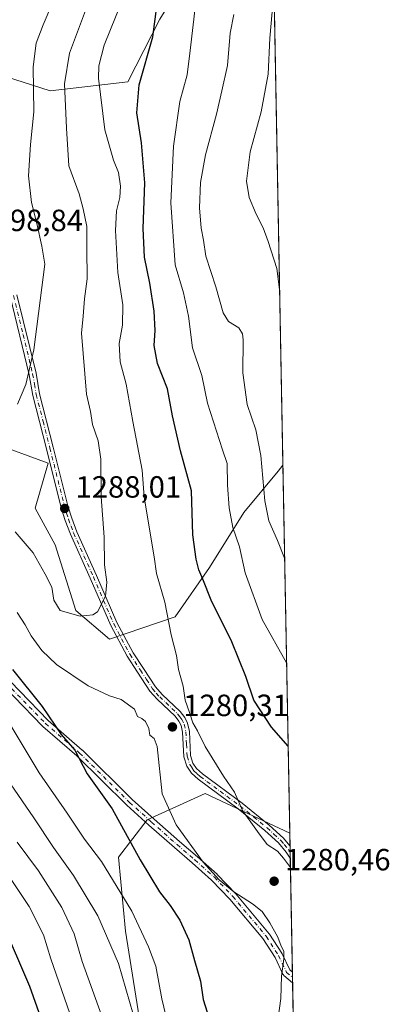
# Model space of a CAD drawing. Units: metres. Extents: x 623919 to 627372, y 4761941 to 4764317.
# Drawn here: x 627251 to 627372, y 4762921 to 4763242 of the extents above; entities that cross this region are included whole.
import ezdxf

# ---------------------------------------------------------------- set-up
doc = ezdxf.new("R2010")
doc.units = ezdxf.units.M
doc.header["$MEASUREMENT"] = 0
doc.linetypes.add('DGN Style 4', pattern=[2.6384748266838614, 1.318413404963828, -0.6592067024819142, 0.001648016756204785, -0.6592067024819142])
for name, color, linetype, lineweight in [('Arbolado forestal CxS', 92, 'Continuous', 0), ('Camino Cxs', 7, 'Continuous', 0), ('Camino eje', 30, 'DGN Style 4', 13), ('Comarca CxS', 21, 'Continuous', 0), ('Comunidad Autónoma CxS', 142, 'Continuous', 0), ('Curva de nivel maestra', 30, 'Continuous', 30), ('Curva de nivel normal', 30, 'Continuous', 0), ('Espacio natural protegido CxS', 121, 'Continuous', 0), ('Matorral CxS', 135, 'Continuous', 0), ('Municipio CxS', 4, 'Continuous', 0), ('Provincia CxS', 1, 'Continuous', 0), ('Punto de cota en terreno', 7, 'Continuous', 0), ('Rótulo de punto de cota en terreno', 7, 'Continuous', 0)]:
    doc.layers.add(name, color=color, linetype=linetype, lineweight=lineweight)
doc.styles.add('Style-Arial', font='txt')

# ---------------------------------------------------------------- blocks, each defined once
blk = doc.blocks.new('*U7')
at = {"layer": 'Arbolado forestal CxS', "color": 92, "linetype": 'Continuous', "lineweight": 0}
blk.add_polyline3d([(627241.7324999999, 4763104.2437, 1287.741699999999), (627260.2615, 4763097.5481, 1288.372499999998), (627256.0450999998, 4763082.865300001, 1287.569900000002), (627262.5869000005, 4763070.895099999, 1286.746899999998), (627269.2785, 4763049.394900001, 1285.0913), (627280.2254999997, 4763040.036499999, 1283.865999999995), (627301.7099000001, 4763047.369100001, 1279.484800000006), (627312.8920999998, 4763063.434900001, 1274.260899999994), (627324.0444999998, 4763081.406099999, 1268.367199999993), (627335.2666999997, 4763094.9309, 1263.836500000005), (627336.8520999998, 4763096.841399999, 1263.1446), (627339.0867999997, 4762976.749600001, 1278.724900000001), (627311.5116999998, 4762989.696900001, 1281.421300000002), (627292.5875000004, 4762981.133300001, 1277.737500000003), (627283.2503000004, 4762968.910300001, 1272.3073), (627285.5356999999, 4762944.7983, 1267.464399999997), (627291.1769000003, 4762909.300899999, 1264.642200000002)], dxfattribs=at)
blk = doc.blocks.new('5PATER')
at = {"layer": 'Punto de cota en terreno', "linetype": 'Continuous', "lineweight": 0}
h = blk.add_hatch(color=51, dxfattribs=at)
edge = h.paths.add_edge_path()
edge.add_ellipse((0, 0), major_axis=(-0.1095731443231308, -0.1110710700762829), ratio=0.9994222409660322, start_angle=0, end_angle=360)
blk = doc.blocks.new('*U9')
at = {"layer": 'Camino Cxs', "color": 7, "linetype": 'Continuous', "lineweight": 0}
for points in [[(627250.0301000001, 4763152.460100001, 1292.796400000007), (627256.3000999996, 4763126.8301, 1289.9326), (627257.4700999996, 4763120.110099999, 1289.453699999998), (627261.9401000004, 4763102.720100001, 1289.7408), (627266.6601, 4763083.590100001, 1289.536699999997), (627267.9801000003, 4763079.5701, 1288.660600000003), (627269.6101000002, 4763075.1601, 1287.924899999998), (627276.0301000001, 4763060.870100001, 1285.603499999997), (627282.6801000005, 4763045.530099999, 1284.0003), (627287.9401000004, 4763035.640100001, 1282.351200000005), (627291.3101000005, 4763030.5701, 1282.052200000006), (627295.2401000002, 4763024.540100001, 1280.998000000007), (627297.4600999998, 4763022.050100001, 1280.446400000001), (627303.3400999998, 4763016.5101, 1281.364000000002), (627304.8000999996, 4763014.5001, 1281.914099999995), (627305.7500999998, 4763012.710100001, 1282.226999999999), (627306.3201000001, 4763009.9901, 1282.003200000006), (627306.7001, 4763002.090100001, 1281.613899999997), (627307.5000999998, 4762999.6601, 1281.499599999996), (627308.7001, 4762997.870100001, 1281.535399999993), (627310.5800999999, 4762996.120100001, 1281.805600000007), (627323.5900999998, 4762986.540100001, 1280.660199999999), (627332.4101, 4762979.360099999, 1282.033200000005), (627336.9901000002, 4762975.190099999, 1282.688099999999), (627339.1601, 4762972.6501, 1281.521099999998), (627339.1630999995, 4762972.646600001, 1281.5196), (627339.2385999998, 4762968.5931, 1280.944499999998), (627337.9600999998, 4762970.590100001, 1281.163199999995), (627335.3701, 4762973.620100001, 1282.375400000004), (627330.9401000004, 4762977.6601, 1281.217999999993), (627322.2100999998, 4762984.7601, 1280.800099999993), (627309.1501000002, 4762994.390100001, 1281.898799999995), (627306.9700999996, 4762996.4001, 1281.624700000001), (627305.4600999998, 4762998.670100001, 1281.504799999995), (627304.4700999996, 4763001.670100001, 1281.527100000007), (627304.0900999998, 4763009.700099999, 1281.941999999996), (627303.6201, 4763011.9301, 1281.832999999999), (627302.8901000004, 4763013.3101, 1281.573099999994), (627301.6401000004, 4763015.0101, 1281.428199999995), (627295.8400999998, 4763020.4801, 1281.087899999999), (627293.4501, 4763023.170100001, 1281.298899999995), (627289.4301000005, 4763029.3301, 1282.560500000007), (627286.0000999998, 4763034.4901, 1282.565700000006), (627280.6501000002, 4763044.550100001, 1284.252099999998), (627273.9700999996, 4763059.970100001, 1285.904500000004), (627267.5301000001, 4763074.300100001, 1288.438800000004), (627265.8501000004, 4763078.8201, 1289.071800000005), (627264.5000999998, 4763082.970100001, 1289.044099999999), (627259.7600999996, 4763102.170100001, 1290.275999999998), (627255.2600999996, 4763119.630100001, 1289.954299999998), (627254.1001000004, 4763126.370100001, 1290.551300000007), (627247.8201000001, 4763152.0001, 1293.473299999998)], [(627241.6826999999, 4763032.6655, 1277.732699999993), (627260.2741, 4763013.555500001, 1280.439400000003), (627271.3531, 4763003.9211, 1282.830000000002), (627271.4130999995, 4763003.865499999, 1282.822199999995), (627287.7122999999, 4762987.785900001, 1282.123300000007), (627294.8256999999, 4762981.370100001, 1280.142699999997), (627303.1551000001, 4762974.019500001, 1279.942500000005), (627308.9442999996, 4762969.020099999, 1281.069900000002), (627315.3589000005, 4762963.3761, 1282.515400000004), (627315.4392999997, 4762963.298900001, 1282.551800000001), (627321.4493000006, 4762957.0189, 1282.8459), (627321.5056999996, 4762956.9561, 1282.838000000003), (627332.3958999999, 4762943.985900001, 1280.747399999993), (627332.4940999999, 4762943.852499999, 1280.705300000001), (627336.5138999998, 4762937.592499999, 1281.938200000004), (627336.5460999999, 4762937.540300001, 1281.948499999999), (627336.5941000005, 4762937.4485, 1281.953699999998), (627339.0972999996, 4762932.1843, 1281.219200000007), (627339.9294999996, 4762931.463500001, 1281.154999999999), (627339.9945, 4762927.967499999, 1280.282500000001), (627337.1891000001, 4762930.397500001, 1280.741299999994), (627337.0620999997, 4762930.523700001, 1280.809500000003), (627336.9539000001, 4762930.666099999, 1280.872799999997), (627336.8661000002, 4762930.821900001, 1280.930200000003), (627334.2817000002, 4762936.257300001, 1281.638900000005), (627330.3510999996, 4762942.377699999, 1282.134399999995), (627319.5417, 4762955.251900001, 1282.124700000001), (627313.5994999995, 4762961.460899999, 1281.413499999995), (627307.2358999997, 4762967.0601, 1280.5), (627301.4451000001, 4762972.060699999, 1279.358999999997), (627293.0947000004, 4762979.4301, 1279.055900000007), (627285.9495000001, 4762985.8749, 1282.227400000003), (627285.9073000001, 4762985.9147, 1282.244600000005), (627269.6162999999, 4763001.986099999, 1281.015899999999), (627258.5270999996, 4763011.629100001, 1278.414499999999), (627258.4484999999, 4763011.703700001, 1278.309800000003), (627239.8082999998, 4763030.863500001, 1275.997199999998)]]:
    blk.add_polyline3d(points, dxfattribs=at)

msp = doc.modelspace()

# ---------------------------------------------------------------- linework, layer by layer
at = {"layer": 'Arbolado forestal CxS', "color": 92, "linetype": 'Continuous', "lineweight": 0, "extrusion": (-0.0002307582804042267, 0.0124008315662949, 0.999923080105205), "elevation": 60184.64592997813, "flags": 128}
msp.add_lwpolyline([(627333.7591802912, 4762897.688111596), (627337.1268982708, 4762716.722596566)], dxfattribs=at)
at = {"layer": 'Arbolado forestal CxS', "color": 92, "linetype": 'Continuous', "lineweight": 0, "extrusion": (-0.002393286610668702, 0.1286141750569282, 0.9916918201506075), "elevation": 612353.0242518986, "flags": 128}
msp.add_lwpolyline([(-715845.8924448772, -4710969.441001609), (-715845.8924448771, -4710848.322134131)], dxfattribs=at)
at = {"layer": 'Arbolado forestal CxS', "color": 92, "linetype": 'Continuous', "lineweight": 0}
msp.add_polyline3d([(627336.8520999998, 4763096.841399999, 1263.1446), (627335.2666999997, 4763094.9309, 1263.836500000005), (627324.0444999998, 4763081.406099999, 1268.367199999993), (627312.8920999998, 4763063.434900001, 1274.260899999994), (627301.7099000001, 4763047.369100001, 1279.484800000006), (627280.2254999997, 4763040.036499999, 1283.865999999995), (627269.2785, 4763049.394900001, 1285.0913), (627262.5869000005, 4763070.895099999, 1286.746899999998), (627256.0450999998, 4763082.865300001, 1287.569900000002), (627260.2615, 4763097.5481, 1288.372499999998), (627241.7324999999, 4763104.2437, 1287.741699999999), (627192.0232999995, 4763114.2545, 1275.657800000001), (627183.2368999999, 4763147.7959, 1282.891199999998), (627184.1262999997, 4763171.957900001, 1290.455700000006), (627188.3126999997, 4763188.547900001, 1297.184200000003), (627199.6749, 4763193.176700001, 1299.169699999999), (627212.0670999996, 4763213.0745, 1302.299499999994), (627218.2385, 4763224.611300001, 1301.690199999997), (627234.7127, 4763227.416099999, 1298.667100000006), (627260.8926999997, 4763218.9365, 1288.006599999993), (627286.2578999996, 4763221.882099999, 1277.247099999993), (627296.7345000004, 4763242.3849, 1275.253800000006), (627316.5592999998, 4763274.4747, 1268.045700000002), (627333.4850000005, 4763277.793099999, 1260.899699999994)], close=True, dxfattribs=at)
for points in [[(627316.5592999998, 4763274.4747, 1268.045700000002), (627296.7345000004, 4763242.3849, 1275.253800000006), (627286.2578999996, 4763221.882099999, 1277.247099999993), (627260.8926999997, 4763218.9365, 1288.006599999993), (627234.7127, 4763227.416099999, 1298.667100000006), (627218.2385, 4763224.611300001, 1301.690199999997), (627212.0670999996, 4763213.0745, 1302.299499999994), (627199.6749, 4763193.176700001, 1299.169699999999), (627188.3126999997, 4763188.547900001, 1297.184200000003), (627184.1262999997, 4763171.957900001, 1290.455700000006), (627183.2368999999, 4763147.7959, 1282.891199999998), (627192.0232999995, 4763114.2545, 1275.657800000001)], [(627192.0232999995, 4763114.2545, 1275.657800000001), (627241.7324999999, 4763104.2437, 1287.741699999999), (627260.2615, 4763097.5481, 1288.372499999998), (627256.0450999998, 4763082.865300001, 1287.569900000002), (627262.5869000005, 4763070.895099999, 1286.746899999998), (627269.2785, 4763049.394900001, 1285.0913), (627280.2254999997, 4763040.036499999, 1283.865999999995), (627301.7099000001, 4763047.369100001, 1279.484800000006), (627312.8920999998, 4763063.434900001, 1274.260899999994), (627324.0444999998, 4763081.406099999, 1268.367199999993), (627335.2666999997, 4763094.9309, 1263.836500000005), (627336.8520999998, 4763096.841399999, 1263.1446)], [(627192.0232999995, 4763114.2545, 1275.657800000001), (627241.7324999999, 4763104.2437, 1287.741699999999), (627260.2615, 4763097.5481, 1288.372499999998), (627256.0450999998, 4763082.865300001, 1287.569900000002), (627262.5869000005, 4763070.895099999, 1286.746899999998), (627269.2785, 4763049.394900001, 1285.0913), (627280.2254999997, 4763040.036499999, 1283.865999999995), (627301.7099000001, 4763047.369100001, 1279.484800000006), (627312.8920999998, 4763063.434900001, 1274.260899999994), (627324.0444999998, 4763081.406099999, 1268.367199999993), (627335.2666999997, 4763094.9309, 1263.836500000005), (627336.8520999998, 4763096.841399999, 1263.1446)], [(627339.0867999997, 4762976.749600001, 1278.724900000001), (627311.5116999998, 4762989.696900001, 1281.421300000002), (627292.5875000004, 4762981.133300001, 1277.737500000003), (627283.2503000004, 4762968.910300001, 1272.3073), (627285.5356999999, 4762944.7983, 1267.464399999997), (627291.1769000003, 4762909.300899999, 1264.642200000002), (627293.5314999997, 4762880.741900001, 1261.388300000006), (627315.4660999998, 4762859.4845, 1269.959600000002), (627333.3092999998, 4762855.9561, 1277.405599999998), (627341.3393999999, 4762855.692500001, 1279.827600000004)]]:
    msp.add_polyline3d(points, dxfattribs=at)
at = {"layer": 'Camino Cxs', "color": 7, "linetype": 'Continuous', "lineweight": 0, "extrusion": (0.002612029113182621, -0.1404225456938977, 0.9900882213039185), "elevation": -665921.2984867867, "flags": 128}
msp.add_lwpolyline([(715812.3858906841, 4703575.868691656), (715812.3858906841, 4703571.77390382)], dxfattribs=at)
at = {"layer": 'Camino Cxs', "color": 7, "linetype": 'Continuous', "lineweight": 0, "extrusion": (0.004506788182699792, -0.2420166016684487, 0.970261641711725), "elevation": -1148638.143139085, "flags": 128}
msp.add_lwpolyline([(715910.2359854085, 4609465.923999551), (715910.2359854085, 4609462.320326131)], dxfattribs=at)
at = {"layer": 'Camino Cxs', "color": 7, "linetype": 'Continuous', "lineweight": 0}
for points in [[(627339.2385, 4762968.5931, 1280.944499999998), (627337.9600999998, 4762970.590100001, 1281.163199999995), (627335.3701, 4762973.620100001, 1282.375400000004), (627330.9401000004, 4762977.6601, 1281.217999999993), (627322.2100999998, 4762984.7601, 1280.800099999993), (627309.1501000002, 4762994.390100001, 1281.898799999995), (627306.9700999996, 4762996.4001, 1281.624700000001), (627305.4600999998, 4762998.670100001, 1281.504799999995), (627304.4700999996, 4763001.670100001, 1281.527100000007), (627304.0900999998, 4763009.700099999, 1281.941999999996), (627303.6201, 4763011.9301, 1281.832999999999), (627302.8901000004, 4763013.3101, 1281.573099999994), (627301.6401000004, 4763015.0101, 1281.428199999995), (627295.8400999998, 4763020.4801, 1281.087899999999), (627293.4501, 4763023.170100001, 1281.298899999995), (627289.4301000005, 4763029.3301, 1282.560500000007), (627286.0000999998, 4763034.4901, 1282.565700000006), (627280.6501000002, 4763044.550100001, 1284.252099999998), (627273.9700999996, 4763059.970100001, 1285.904500000004), (627267.5301000001, 4763074.300100001, 1288.438800000004), (627265.8501000004, 4763078.8201, 1289.071800000005), (627264.5000999998, 4763082.970100001, 1289.044099999999), (627259.7600999996, 4763102.170100001, 1290.275999999998), (627255.2600999996, 4763119.630100001, 1289.954299999998), (627254.1001000004, 4763126.370100001, 1290.551300000007), (627247.8201000001, 4763152.0001, 1293.473299999998)], [(627250.0301000001, 4763152.460100001, 1292.796400000007), (627256.3000999996, 4763126.8301, 1289.9326), (627257.4700999996, 4763120.110099999, 1289.453699999998), (627261.9401000004, 4763102.720100001, 1289.7408), (627266.6601, 4763083.590100001, 1289.536699999997), (627267.9801000003, 4763079.5701, 1288.660600000003), (627269.6101000002, 4763075.1601, 1287.924899999998), (627276.0301000001, 4763060.870100001, 1285.603499999997), (627282.6801000005, 4763045.530099999, 1284.0003), (627287.9401000004, 4763035.640100001, 1282.351200000005), (627291.3101000005, 4763030.5701, 1282.052200000006), (627295.2401000002, 4763024.540100001, 1280.998000000007), (627297.4600999998, 4763022.050100001, 1280.446400000001), (627303.3400999998, 4763016.5101, 1281.364000000002), (627304.8000999996, 4763014.5001, 1281.914099999995), (627305.7500999998, 4763012.710100001, 1282.226999999999), (627306.3201000001, 4763009.9901, 1282.003200000006), (627306.7001, 4763002.090100001, 1281.613899999997), (627307.5000999998, 4762999.6601, 1281.499599999996), (627308.7001, 4762997.870100001, 1281.535399999993), (627310.5800999999, 4762996.120100001, 1281.805600000007), (627323.5900999998, 4762986.540100001, 1280.660199999999), (627332.4101, 4762979.360099999, 1282.033200000005), (627336.9901000002, 4762975.190099999, 1282.688099999999), (627339.1601, 4762972.6501, 1281.521099999998), (627339.1630999995, 4762972.646600001, 1281.5196)], [(627241.6826999999, 4763032.6655, 1277.732699999993), (627260.2741, 4763013.555500001, 1280.439400000003), (627271.3531, 4763003.9211, 1282.830000000002), (627271.4130999995, 4763003.865499999, 1282.822199999995), (627287.7122999999, 4762987.785900001, 1282.123300000007), (627294.8256999999, 4762981.370100001, 1280.142699999997), (627303.1551000001, 4762974.019500001, 1279.942500000005), (627308.9442999996, 4762969.020099999, 1281.069900000002), (627315.3589000005, 4762963.3761, 1282.515400000004), (627315.4392999997, 4762963.298900001, 1282.551800000001), (627321.4493000006, 4762957.0189, 1282.8459), (627321.5056999996, 4762956.9561, 1282.838000000003), (627332.3958999999, 4762943.985900001, 1280.747399999993), (627332.4940999999, 4762943.852499999, 1280.705300000001), (627336.5138999998, 4762937.592499999, 1281.938200000004), (627336.5460999999, 4762937.540300001, 1281.948499999999), (627336.5941000005, 4762937.4485, 1281.953699999998), (627339.0972999996, 4762932.1843, 1281.219200000007), (627339.9293999998, 4762931.463500001, 1281.154899999994)], [(627339.9945, 4762927.967599999, 1280.282600000006), (627337.1891000001, 4762930.397500001, 1280.741299999994), (627337.0620999997, 4762930.523700001, 1280.809500000003), (627336.9539000001, 4762930.666099999, 1280.872799999997), (627336.8661000002, 4762930.821900001, 1280.930200000003), (627334.2817000002, 4762936.257300001, 1281.638900000005), (627330.3510999996, 4762942.377699999, 1282.134399999995), (627319.5417, 4762955.251900001, 1282.124700000001), (627313.5994999995, 4762961.460899999, 1281.413499999995), (627307.2358999997, 4762967.0601, 1280.5), (627301.4451000001, 4762972.060699999, 1279.358999999997), (627293.0947000004, 4762979.4301, 1279.055900000007), (627285.9495000001, 4762985.8749, 1282.227400000003), (627285.9073000001, 4762985.9147, 1282.244600000005), (627269.6162999999, 4763001.986099999, 1281.015899999999), (627258.5270999996, 4763011.629100001, 1278.414499999999), (627258.4484999999, 4763011.703700001, 1278.309800000003), (627239.8082999998, 4763030.863500001, 1275.997199999998)]]:
    msp.add_polyline3d(points, dxfattribs=at)
at = {"layer": 'Camino eje', "color": 30, "linetype": 'DGN Style 4', "lineweight": 13}
for points in [[(627248.9250999996, 4763152.2301, 1293.129100000006), (627252.0651000004, 4763139.415100001, 1291.926800000001), (627255.2001, 4763126.600099999, 1290.246199999994), (627255.7851, 4763123.2401, 1289.987099999998), (627256.3651000002, 4763119.870100001, 1289.7022), (627258.6151000002, 4763111.140100001, 1289.168900000004), (627260.8501000004, 4763102.4451, 1290.003100000002), (627265.5800999999, 4763083.280099999, 1289.286900000006), (627266.2550999997, 4763081.2051, 1289.023799999995), (627266.9151, 4763079.1951, 1288.825899999996), (627267.7301000003, 4763076.9901, 1288.386100000003), (627268.5701000001, 4763074.7301, 1288.179900000003), (627275.0000999998, 4763060.420100001, 1285.761199999994), (627278.3251, 4763052.7501, 1285.493600000002), (627281.6651, 4763045.040100001, 1284.128700000001), (627286.9700999996, 4763035.065099999, 1282.397200000007), (627290.3701, 4763029.950099999, 1282.243400000007), (627292.3350999998, 4763026.9351, 1281.4231), (627294.3450999996, 4763023.8551, 1281.128800000006), (627295.5401, 4763022.5101, 1280.833499999993), (627296.6501000002, 4763021.265100001, 1280.745800000004), (627302.4901000002, 4763015.7601, 1281.209400000007), (627303.2200999996, 4763014.755100001, 1281.502800000002), (627303.8450999996, 4763013.905099999, 1281.731599999999), (627304.6851000005, 4763012.3201, 1282.016600000003), (627305.2050999999, 4763009.845100001, 1281.961500000005), (627305.3951000003, 4763005.895099999, 1281.718299999993), (627305.5850999998, 4763001.880100001, 1281.565600000002), (627306.4801000003, 4762999.165100001, 1281.491699999999), (627307.2351000002, 4762998.030099999, 1281.413700000005), (627307.8350999998, 4762997.1351, 1281.478600000002), (627308.9250999996, 4762996.130100001, 1281.714300000007), (627309.8651000002, 4762995.255100001, 1281.816600000006), (627316.3951000003, 4762990.440099999, 1281.403000000006), (627322.9001000002, 4762985.6501, 1280.739100000006), (627327.2651000004, 4762982.100099999, 1280.605200000005), (627331.6750999996, 4762978.5101, 1281.559099999999), (627333.8901000004, 4762976.4901, 1282.205799999996), (627336.1801000005, 4762974.405099999, 1282.399300000005), (627337.2651000004, 4762973.1351, 1281.650800000003), (627338.6535, 4762971.473900001, 1281.270099999994), (627339.2001, 4762970.620100001, 1281.205499999997), (627339.2008999997, 4762970.619200001, 1281.205400000006)], [(627240.7401000002, 4763031.770099999, 1276.704700000002), (627259.3800999997, 4763012.610099999, 1279.345799999996), (627270.5000999998, 4763002.940099999, 1281.8606), (627286.8201000001, 4762986.840100001, 1281.942999999999), (627293.9600999998, 4762980.4001, 1279.593599999993), (627302.3000999996, 4762973.040100001, 1279.4571), (627308.0900999998, 4762968.040100001, 1280.585600000006), (627314.5000999998, 4762962.4001, 1281.789799999999), (627320.5100999996, 4762956.120100001, 1282.362299999994), (627331.4001000002, 4762943.1501, 1281.311600000001), (627335.4200999998, 4762936.890100001, 1281.735300000001), (627338.0401, 4762931.380100001, 1280.898799999995), (627339.9620000003, 4762929.715399999, 1280.719800000006)]]:
    msp.add_polyline3d(points, dxfattribs=at)
at = {"layer": 'Comarca CxS', "color": 21, "linetype": 'Continuous', "lineweight": 0, "flags": 128}
msp.add_lwpolyline([(624001.0251301727, 4761941.836032817), (623960.8600009473, 4761941.099982349), (623918.9700009477, 4764254.609982325), (627314.1500009741, 4764316.859982328), (627322.5616999994, 4763864.813200002), (627326.2514999999, 4763666.521099999), (627357.2000009735, 4762003.339982349), (627180.4860329545, 4762000.101558537), (625619.4248565778, 4761971.494193947), (625590.7868169128, 4761970.969384421), (624140.1429400011, 4761944.385451451)], close=True, dxfattribs=at)
at = {"layer": 'Comunidad Autónoma CxS', "color": 142, "linetype": 'Continuous', "lineweight": 0, "flags": 128}
msp.add_lwpolyline([(624001.0251301727, 4761941.836032817), (623960.8600009473, 4761941.099982349), (623918.9700009477, 4764254.609982325), (627314.1500009741, 4764316.859982328), (627322.5616999994, 4763864.813200002), (627326.2514999999, 4763666.521099999), (627357.2000009735, 4762003.339982349), (627180.4860329545, 4762000.101558537), (625619.4248565778, 4761971.494193947), (625590.7868169128, 4761970.969384421), (624140.1429400011, 4761944.385451451)], close=True, dxfattribs=at)
at = {"layer": 'Curva de nivel maestra', "color": 30, "linetype": 'Continuous', "lineweight": 30, "flags": 128}
for points, elevation in [([(627338.5584000006, 4763005.142999999), (627333.1299999999, 4763011.390100001), (627327.4100000003, 4763020.2301), (627324.7100000001, 4763027.870100001), (627320.1799999997, 4763039.200099999), (627313.3899999997, 4763052.7601), (627310.7000000002, 4763059.610099999), (627309.3799999999, 4763062.7301), (627308.5099999999, 4763066.200099999), (627307.4500000002, 4763074.0801), (627307, 4763088.470100001), (627303.3899999997, 4763101.530099999), (627300.8399999999, 4763112.970100001), (627299.2400000002, 4763121.720100001), (627295.9299999997, 4763130.0701), (627294.8300000001, 4763135.920100001), (627295.1200000001, 4763140.7401), (627294.7999999998, 4763147.140100001), (627293.4100000003, 4763156.190099999), (627291.6500000004, 4763164.690099999), (627291.29, 4763174.0701), (627291.8200000003, 4763188.9801), (627290.7599999999, 4763202.0101), (627289.1799999997, 4763211.800100001), (627289.9600000001, 4763220.9001), (627294.4000000004, 4763236.5601), (627295.7000000002, 4763246.460100001)], 1275), ([(627248.6200000001, 4763030.220100001), (627258.3499999996, 4763018.1601), (627264.5300000003, 4763009.0101), (627268.9299999997, 4763003.920100001), (627273, 4762996.1801), (627281.1100000005, 4762984.770099999), (627290.2599999999, 4762968.0801), (627296.5499999998, 4762957.690099999), (627300.0499999998, 4762953.200099999), (627303.2100000001, 4762948.360099999), (627306.1299999999, 4762941.940099999), (627307.9699999997, 4762935.220100001), (627309.9400000004, 4762928.520099999), (627310.8300000001, 4762922.4901), (627312.0999999996, 4762918.4001)], 1275), ([(627245.2100000001, 4762947.6801), (627254.1200000001, 4762926.9001), (627257.75, 4762916.7601)], 1250)]:
    msp.add_lwpolyline(points, dxfattribs=dict(at, elevation=elevation))
at = {"layer": 'Curva de nivel normal', "color": 30, "linetype": 'Continuous', "lineweight": 0, "flags": 128}
for points, elevation in [([(627335.801, 4763153.331), (627334.8799999999, 4763161.039999999), (627332.0499999998, 4763169.810000001), (627330.4400000004, 4763174.32), (627328.0800000001, 4763178.77), (627325.8200000003, 4763184.140000001), (627324.9900000002, 4763189.470000001), (627326.1399999997, 4763199.140000001), (627329.7199999997, 4763212.140000001), (627332.04, 4763224.470000001), (627332.5999999996, 4763236.16), (627333.9605, 4763252.2358)], 1260), ([(627339.2938999999, 4762965.617500001), (627337.0199999996, 4762968.67), (627335.0599999997, 4762970.880000001), (627331.6600000003, 4762973.140000001), (627328.54, 4762977.350000001), (627323.6799999997, 4762984.16), (627321.0300000003, 4762990.17), (627317.4900000002, 4762995.42), (627311.4400000004, 4763005.060000001), (627308.9900000002, 4763010.220000001), (627307.4199999999, 4763012.77), (627306.4000000004, 4763016.180000001), (627304.9400000004, 4763020.140000001), (627304.2599999999, 4763024.74), (627302.8200000003, 4763030.15), (627302.1500000004, 4763034.810000001), (627300.3799999999, 4763041.480000001), (627298.29, 4763052.15), (627295.5599999997, 4763061.52), (627294.8399999999, 4763066.960000001), (627291.6200000001, 4763086.470000001), (627290.8899999997, 4763095.220000001), (627287.8700000001, 4763111.109999999), (627285.7599999999, 4763123.26), (627283.75, 4763130.529999999), (627283.4299999997, 4763136.52), (627284.4600000001, 4763142.49), (627284.5999999996, 4763149.199999999), (627282.9400000004, 4763159.67), (627282.2100000001, 4763173.41), (627282.5300000003, 4763179.859999999), (627283.5999999996, 4763184.189999999), (627283.8600000005, 4763187.859999999), (627283.1600000003, 4763192.300000001), (627281.5599999997, 4763196.369999999), (627278.7999999998, 4763206.27), (627276.7000000002, 4763223.09), (627276.75, 4763227.15), (627278.5099999999, 4763233.9), (627284.2599999999, 4763248.180000001)], 1280), ([(627249.4600000001, 4763075.07), (627255.3300000001, 4763068.210000001), (627259.3099999997, 4763061.279999999), (627261.4600000001, 4763057.029999999), (627262.0999999996, 4763052.76), (627264.1600000003, 4763049.470000001), (627270.6699999999, 4763047.600000001), (627274.8099999997, 4763048.02), (627276.3899999997, 4763048.980000001), (627279.0099999999, 4763054.08), (627279.4400000004, 4763058.699999999), (627278.6399999997, 4763064.34), (627278.5199999996, 4763073.380000001), (627277.5300000003, 4763086.57), (627277.4600000001, 4763098.83), (627276.5700000003, 4763104.800000001), (627274.7100000001, 4763110.140000001), (627274.0700000003, 4763114.4), (627272.75, 4763119.99), (627271.0800000001, 4763139.890000001), (627271.7100000001, 4763145.52), (627272.1200000001, 4763151.180000001), (627273.0300000003, 4763157.609999999), (627272.8300000001, 4763167.52), (627272.8600000005, 4763174.74), (627271.6399999997, 4763180.449999999), (627270.3200000003, 4763185.369999999), (627267, 4763194.470000001), (627266.2800000003, 4763206.83), (627265.6100000005, 4763221.25), (627267.1799999997, 4763231.27), (627273.0899999999, 4763246.99)], 1285), ([(627250.2400000002, 4763116.77), (627252.9199999999, 4763123.140000001), (627255.5999999996, 4763134.470000001), (627259.1200000001, 4763162.449999999), (627258.2000000002, 4763168.34), (627256.5999999996, 4763175.74), (627254.79, 4763182.600000001), (627253.7999999998, 4763191.27), (627254.5099999999, 4763201.480000001), (627255.5700000003, 4763212.119999999), (627255.3600000005, 4763226.810000001), (627256.3600000005, 4763234.560000001), (627258.5999999996, 4763240.470000001), (627261.4100000003, 4763247.140000001)], 1290), ([(627338.0513000004, 4763032.395), (627330.1299999999, 4763046.460000001), (627324.5499999998, 4763061.699999999), (627322.6500000004, 4763070.24), (627320.5499999998, 4763076.5), (627319.3200000003, 4763082.91), (627318.8099999997, 4763090.279999999), (627318.6200000001, 4763097.42), (627317.0999999996, 4763101.91), (627312.2699999996, 4763117.07), (627310.3799999999, 4763126.060000001), (627307.3200000003, 4763135.119999999), (627306.0199999996, 4763145.449999999), (627304.4600000001, 4763153.08), (627301.6399999997, 4763162.27), (627300.25, 4763182.470000001), (627301.1900000004, 4763200.91), (627303.2100000001, 4763215.52), (627305.5599999997, 4763224.189999999), (627306.6399999997, 4763232.100000001), (627308.3799999999, 4763247)], 1270), ([(627337.4156999999, 4763066.553300001), (627335.0999999996, 4763072.25), (627332.25, 4763078.710000001), (627330.9400000004, 4763085.27), (627329.6799999997, 4763100.050000001), (627328.0599999997, 4763108.42), (627325.2100000001, 4763116.619999999), (627323.75, 4763126.980000001), (627323.8499999996, 4763137.779999999), (627323.6699999999, 4763139.75), (627322.4400000004, 4763141.67), (627319.0700000003, 4763143.730000001), (627317.3799999999, 4763146.52), (627314.9500000002, 4763155.09), (627311.6699999999, 4763165.100000001), (627310.9800000006, 4763170.289999999), (627310.1600000003, 4763174.16), (627309.6699999999, 4763180.779999999), (627309.9600000001, 4763189.029999999), (627311.54, 4763198.100000001), (627315.2000000002, 4763211.41), (627316.9600000001, 4763218.960000001), (627318.75, 4763227.220000001), (627319.6900000004, 4763237.789999999), (627320.8200000003, 4763243.880000001)], 1265), ([(627250.1900000004, 4763048.84), (627252.79, 4763044.730000001), (627254.7000000002, 4763041.180000001), (627258.1900000004, 4763036.34), (627262.9800000006, 4763031.800000001), (627273.2999999998, 4763024.91), (627280.3099999997, 4763021.640000001), (627284.0800000001, 4763020.359999999), (627288.4400000004, 4763017.26), (627289.4199999999, 4763014.880000001), (627290.8300000001, 4763014.199999999), (627292.0599999997, 4763013.180000001), (627293.0899999999, 4763010.91), (627293.4000000004, 4763008.76), (627294.7999999998, 4763007.67), (627295.8499999996, 4763005.029999999), (627297.4699999997, 4762989.640000001), (627302.0199999996, 4762979.5), (627310.8200000003, 4762967.300000001), (627316.04, 4762961.52), (627320.8600000005, 4762957.67), (627326.9600000001, 4762953.779999999), (627330.04, 4762951.189999999), (627332.54, 4762947.58), (627335.1500000004, 4762942.91), (627336.2699999996, 4762939.930000001), (627337.1500000004, 4762938.34), (627337.2000000002, 4762935.810000001), (627336.4000000004, 4762930.15), (627336.1699999999, 4762922.810000001), (627335.2100000001, 4762915.810000001)], 1280), ([(627247.2300000006, 4763013.300000001), (627257.3499999996, 4762996.5), (627266.5099999999, 4762983.33), (627272.1600000003, 4762974.779999999), (627277.6900000004, 4762967.58), (627287.5999999996, 4762951.310000001), (627293, 4762939.76), (627295.3700000001, 4762933.449999999), (627297.2999999998, 4762922.779999999), (627300.0999999996, 4762911.460000001)], 1270), ([(627241.4900000002, 4763002.27), (627255.5700000003, 4762981.789999999), (627261.9900000002, 4762972.140000001), (627268.5300000003, 4762963.01), (627276.4400000004, 4762949.789999999), (627283.2400000002, 4762934.220000001), (627288.04, 4762917.730000001)], 1265), ([(627250.1100000005, 4762973.880000001), (627257.0899999999, 4762964.529999999), (627264.7100000001, 4762952.560000001), (627268.7199999997, 4762943.939999999), (627271.3600000005, 4762934.970000001), (627285.7999999998, 4762894.83)], 1260), ([(627244.4299999997, 4762967.24), (627254.0199999996, 4762952.83), (627258.7699999996, 4762943.58), (627261.1600000003, 4762935.779999999), (627267.3300000001, 4762917.960000001)], 1255)]:
    msp.add_lwpolyline(points, dxfattribs=dict(at, elevation=elevation))
at = {"layer": 'Espacio natural protegido CxS', "color": 121, "linetype": 'Continuous', "lineweight": 0, "flags": 128}
msp.add_lwpolyline([(627326.2514999999, 4763666.521099999), (627357.2000009735, 4762003.339982349)], dxfattribs=at)
at = {"layer": 'Matorral CxS', "color": 135, "linetype": 'Continuous', "lineweight": 0, "extrusion": (-0.002379314576549443, 0.1279466282042759, 0.9917782006039974), "elevation": 609182.3897734086, "flags": 128}
msp.add_lwpolyline([(-715788.3575479635, -4711268.122850086), (-715788.3575479635, -4711263.985121126)], dxfattribs=at)
at = {"layer": 'Matorral CxS', "color": 135, "linetype": 'Continuous', "lineweight": 0, "extrusion": (-0.001757051121767525, 0.09446596557117153, 0.995526541142958), "elevation": 450110.0747779678, "flags": 128}
msp.add_lwpolyline([(-715805.8486257076, -4729110.635412038), (-715805.8486257076, -4729108.599051888)], dxfattribs=at)
at = {"layer": 'Matorral CxS', "color": 135, "linetype": 'Continuous', "lineweight": 0, "extrusion": (-0.001707756256169275, 0.09180209025166751, 0.9957758079979621), "elevation": 437453.3584218941, "flags": 128}
msp.add_lwpolyline([(-715818.9241161115, -4730294.183351872), (-715818.9241161115, -4730292.147802693)], dxfattribs=at)
at = {"layer": 'Matorral CxS', "color": 135, "linetype": 'Continuous', "lineweight": 0, "extrusion": (-0.0002405526542696142, 0.01292752038536875, 0.9999164071816735), "elevation": 62701.9921950353, "flags": 128}
msp.add_lwpolyline([(627339.5281912994, 4762555.989489744), (627340.2192068022, 4762518.856786793)], dxfattribs=at)
at = {"layer": 'Matorral CxS', "color": 135, "linetype": 'Continuous', "lineweight": 0, "extrusion": (0.0002228688169666795, -0.01195082741045781, 0.9999285614751166), "elevation": -55501.13492967512, "flags": 128}
msp.add_lwpolyline([(627339.6284997812, 4762608.294437487), (627339.6611044393, 4762606.546212638)], dxfattribs=at)
at = {"layer": 'Matorral CxS', "color": 135, "linetype": 'Continuous', "lineweight": 0, "extrusion": (0.0002318315155171868, -0.01246754235039789, 0.9999222502984367), "elevation": -57956.59729143184, "flags": 128}
msp.add_lwpolyline([(627339.6483499514, 4762577.300038196), (627339.6808550045, 4762575.552102342)], dxfattribs=at)
at = {"layer": 'Matorral CxS', "color": 135, "linetype": 'Continuous', "lineweight": 0, "extrusion": (6.26955990366577e-05, -0.003369269603806968, 0.9999943220296797), "elevation": -14728.19303780822, "flags": 128}
msp.add_lwpolyline([(627339.9130117452, 4762905.378621335), (627341.2579270151, 4762833.1031111)], dxfattribs=at)
at = {"layer": 'Matorral CxS', "color": 135, "linetype": 'Continuous', "lineweight": 0}
for points in [[(627316.5592999998, 4763274.4747, 1268.045700000002), (627296.7345000004, 4763242.3849, 1275.253800000006), (627286.2578999996, 4763221.882099999, 1277.247099999993), (627260.8926999997, 4763218.9365, 1288.006599999993), (627234.7127, 4763227.416099999, 1298.667100000006), (627218.2385, 4763224.611300001, 1301.690199999997), (627212.0670999996, 4763213.0745, 1302.299499999994), (627199.6749, 4763193.176700001, 1299.169699999999), (627188.3126999997, 4763188.547900001, 1297.184200000003), (627184.1262999997, 4763171.957900001, 1290.455700000006), (627183.2368999999, 4763147.7959, 1282.891199999998), (627192.0232999995, 4763114.2545, 1275.657800000001)], [(627296.7345000004, 4763242.3849, 1275.253800000006), (627286.2578999996, 4763221.882099999, 1277.247099999993), (627260.8926999997, 4763218.9365, 1288.006599999993), (627234.7127, 4763227.416099999, 1298.667100000006), (627218.2385, 4763224.611300001, 1301.690199999997), (627212.0670999996, 4763213.0745, 1302.299499999994), (627199.6749, 4763193.176700001, 1299.169699999999), (627188.3126999997, 4763188.547900001, 1297.184200000003), (627184.1262999997, 4763171.957900001, 1290.455700000006), (627183.2368999999, 4763147.7959, 1282.891199999998), (627192.0232999995, 4763114.2545, 1275.657800000001), (627170.0229000002, 4763099.287900001, 1262.719400000002), (627151.6546999998, 4763095.818299999, 1252.552400000001), (627132.6217, 4763094.2435, 1243.731299999999), (627130.6303000003, 4763139.966700001, 1257.139899999995), (627125.7049000004, 4763170.391899999, 1262.741599999994), (627126.6353000002, 4763192.013900001, 1269.082999999999), (627100.4951, 4763197.951500001, 1260.687900000004), (627070.5740999999, 4763201.924100001, 1249.603099999993), (627054.3963000001, 4763220.7305, 1249.595400000006), (627066.6891000001, 4763246.9813, 1264.160699999993)], [(627339.0867999997, 4762976.749600001, 1278.724900000001), (627311.5116999998, 4762989.696900001, 1281.421300000002), (627292.5875000004, 4762981.133300001, 1277.737500000003), (627283.2503000004, 4762968.910300001, 1272.3073), (627285.5356999999, 4762944.7983, 1267.464399999997), (627291.1769000003, 4762909.300899999, 1264.642200000002), (627293.5314999997, 4762880.741900001, 1261.388300000006), (627315.4660999998, 4762859.4845, 1269.959600000002), (627333.3092999998, 4762855.9561, 1277.405599999998), (627341.3393999999, 4762855.692500001, 1279.827600000004)]]:
    msp.add_polyline3d(points, dxfattribs=at)
msp.add_polyline3d([(627339.0867999997, 4762976.749600001, 1278.724900000001), (627341.3393999999, 4762855.692500001, 1279.827600000004), (627333.3092999998, 4762855.9561, 1277.405599999998), (627315.4660999998, 4762859.4845, 1269.959600000002), (627293.5314999997, 4762880.741900001, 1261.388300000006), (627291.1769000003, 4762909.300899999, 1264.642200000002), (627285.5356999999, 4762944.7983, 1267.464399999997), (627283.2503000004, 4762968.910300001, 1272.3073), (627292.5875000004, 4762981.133300001, 1277.737500000003), (627311.5116999998, 4762989.696900001, 1281.421300000002)], close=True, dxfattribs=at)
at = {"layer": 'Municipio CxS', "color": 4, "linetype": 'Continuous', "lineweight": 0, "flags": 128}
msp.add_lwpolyline([(624001.0251301727, 4761941.836032817), (623960.8600009473, 4761941.099982349), (623918.9700009477, 4764254.609982325), (627314.1500009741, 4764316.859982328), (627322.5616999994, 4763864.813200002), (627326.2514999999, 4763666.521099999), (627357.2000009735, 4762003.339982349), (627180.4860329545, 4762000.101558537), (625619.4248565778, 4761971.494193947), (625590.7868169128, 4761970.969384421), (624140.1429400011, 4761944.385451451)], close=True, dxfattribs=at)
at = {"layer": 'Provincia CxS', "color": 1, "linetype": 'Continuous', "lineweight": 0, "flags": 128}
msp.add_lwpolyline([(624001.0251301727, 4761941.836032817), (623960.8600009473, 4761941.099982349), (623918.9700009477, 4764254.609982325), (627314.1500009741, 4764316.859982328), (627322.5616999994, 4763864.813200002), (627326.2514999999, 4763666.521099999), (627357.2000009735, 4762003.339982349), (627180.4860329545, 4762000.101558537), (625619.4248565778, 4761971.494193947), (625590.7868169128, 4761970.969384421), (624140.1429400011, 4761944.385451451)], close=True, dxfattribs=at)

# ---------------------------------------------------------------- block references
at = {"layer": 'Arbolado forestal CxS', "color": 92, "linetype": 'Continuous', "lineweight": 0}
msp.add_blockref('*U7', (0, 0), dxfattribs=at)
at = {"layer": 'Camino Cxs', "color": 7, "linetype": 'Continuous', "lineweight": 0}
msp.add_blockref('*U9', (0, 0), dxfattribs=at)
at = {"layer": 'Punto de cota en terreno', "color": 7, "linetype": 'Continuous', "lineweight": 0, "xscale": 10, "yscale": 10, "zscale": 10}
for p in [(627265.6600000003, 4763082.730000001, 1288.009999999995), (627300.8099999997, 4763011.460000001, 1280.309999999998), (627333.9900000002, 4762961.119999999, 1280.460000000006)]:
    msp.add_blockref('5PATER', p, dxfattribs=at)

# ---------------------------------------------------------------- texts
at = {"layer": 'Rótulo de punto de cota en terreno', "color": 7, "linetype": 'Continuous', "lineweight": 0, "style": 'Style-Arial'}
for s, p in [('1298,84', (627237.1777999997, 4763173.217800001)), ('1288,01', (627269.1878000004, 4763086.2578)), ('1280,31', (627304.3378, 4763014.9878)), ('1280,46', (627337.5177999996, 4762964.647800001))]:
    msp.add_text(s, height=7.000000000000002, dxfattribs=at).set_placement(p)

doc.saveas('drawing.dxf')
